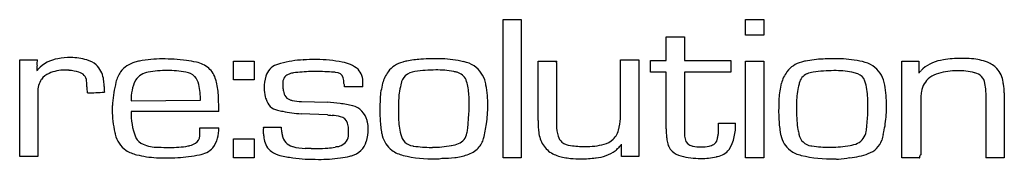
# Model space of a CAD drawing. Extents: x 0.1 to 26.6, y -0.2 to 3.5.
import ezdxf

# ---------------------------------------------------------------- set-up
doc = ezdxf.new("R2010")
doc.units = 0
doc.layers.add('DEFAULT_255_2_778', color=255, linetype='CONTINUOUS')

msp = doc.modelspace()

# ---------------------------------------------------------------- linework, layer by layer
at = {"layer": 'DEFAULT_255_2_778'}
for p, q in [((13.12, -0.19), (13.12, 3.531)), ((13.12, 3.531), (13.609, 3.531)), ((13.609, 3.531), (13.609, -0.193)), ((19.635, 3.108), (19.635, 3.531)), ((19.635, 3.531), (20.125, 3.531)), ((20.125, 3.531), (20.125, 3.108)), ((20.125, 3.531), (20.125, 3.531)), ((17.506, 2.432), (17.506, 3.063)), ((17.506, 3.063), (17.995, 3.063)), ((17.995, 3.063), (17.995, 2.432)), ((20.125, 3.108), (19.635, 3.108)), ((0.135, -0.159), (0.135, 2.445)), ((0.135, 2.445), (0.611, 2.445)), ((5.878, 1.909), (5.878, 2.414)), ((5.878, 2.414), (6.43, 2.414)), ((6.43, 2.414), (6.43, 1.909)), ((14.064, 2.411), (14.066, 2.414)), ((14.064, 0.817), (14.064, 2.411)), ((14.066, 2.414), (14.556, 2.414)), ((16.276, 0.947), (16.276, 2.446)), ((16.276, 2.446), (16.765, 2.446)), ((16.765, 2.446), (16.765, -0.157)), ((17.082, 2.117), (17.082, 2.432)), ((17.082, 2.432), (17.506, 2.432)), ((17.995, 2.432), (19.239, 2.432)), ((19.239, 2.432), (19.239, 2.117)), ((19.635, -0.19), (19.635, 2.414)), ((19.635, 2.414), (20.125, 2.414)), ((20.125, 2.414), (20.125, -0.19)), ((23.832, -0.19), (23.832, 2.414)), ((23.832, 2.414), (24.29, 2.414)), ((24.29, 2.414), (24.29, 2.098)), ((25.709, 2.477), (25.71, 2.477)), ((4.097, 2.162), (4.095, 2.162)), ((14.556, 2.35), (14.556, 0.694)), ((17.506, 2.117), (17.082, 2.117)), ((17.506, 0.586), (17.506, 2.117)), ((19.239, 2.117), (17.994, 2.117)), ((17.994, 2.117), (17.994, 2.114)), ((6.43, 1.909), (5.878, 1.909)), ((6.43, 1.909), (6.43, 1.909)), ((17.994, 2.114), (17.994, 0.505)), ((22.65, 2.067), (22.492, 2.115)), ((1.941, 1.718), (1.941, 1.719)), ((9.351, 1.717), (8.862, 1.717)), ((26.067, 1.812), (26.067, 1.814)), ((26.556, 1.846), (26.556, 1.844)), ((0.624, 1.577), (0.624, -0.159)), ((1.952, 1.561), (1.949, 1.561)), ((3.133, 1.341), (4.995, 1.357)), ((4.995, 1.357), (4.995, 1.357)), ((24.344, 1.451), (24.344, -0.111)), ((26.098, -0.126), (26.098, 1.483)), ((26.588, 1.562), (26.588, -0.19)), ((7.71, 1.323), (8.405, 1.307)), ((10.312, 1.108), (10.311, 1.102)), ((21.006, 1.089), (21.008, 1.089)), ((5.484, 1.057), (3.133, 1.057)), ((5.484, 1.057), (5.484, 1.057)), ((8.405, 0.963), (7.695, 0.995)), ((12.173, 0.597), (12.205, 0.994)), ((4.979, 0.505), (4.979, 0.616)), ((4.979, 0.616), (5.484, 0.616)), ((6.683, 0.631), (7.159, 0.631)), ((6.687, 0.626), (6.683, 0.631)), ((18.91, 0.568), (18.91, 0.741)), ((18.91, 0.741), (19.367, 0.741)), ((5.878, -0.19), (5.878, 0.315)), ((5.878, 0.315), (6.43, 0.315)), ((6.43, 0.315), (6.43, -0.19)), ((16.307, -0.157), (16.307, 0.171)), ((0.624, -0.159), (0.135, -0.159)), ((6.43, -0.19), (5.878, -0.19)), ((5.878, -0.19), (5.878, -0.19)), ((11.324, -0.221), (11.321, -0.221)), ((11.321, -0.221), (11.321, -0.221)), ((11.326, -0.221), (11.324, -0.221)), ((13.12, -0.193), (13.12, -0.19)), ((13.609, -0.193), (13.12, -0.193)), ((16.765, -0.157), (16.307, -0.157)), ((20.125, -0.19), (19.635, -0.19)), ((20.125, -0.19), (20.125, -0.19)), ((22.032, -0.22), (22.034, -0.221)), ((24.321, -0.19), (23.832, -0.19)), ((24.312, -0.189), (24.321, -0.19)), ((26.588, -0.19), (26.098, -0.19))]:
    msp.add_line(p, q, dxfattribs=at)
for centre, radius, start, end in [((-1.099, 2.469), 1.71, 354.433, 359.1996), ((1.29, 1.588), 0.897, 98.1301, 137.6605), ((1.519, 0.545), 1.964, 90.3636, 100.4398), ((1.515, 1.093), 1.416, 72.6679, 90.313), ((1.78, 1.839), 0.626, 48.8683, 75.521), ((3.418, 1.691), 0.717, 105.0016, 143.0423), ((3.571, 1.265), 1.17, 100.6949, 106.8038), ((3.931, -0.501), 2.972, 89.2661, 101.2074), ((3.953, -3.716), 6.187, 87.0371, 89.8464), ((3.819, -6.764), 9.238, 87.1143, 87.1878), ((3.823, -4.139), 6.617, 83.1261, 86.0019), ((4.283, -0.237), 2.688, 77.0835, 82.9071), ((4.741, 1.664), 0.733, 49.7607, 78.7388), ((7.864, -0.277), 2.725, 92.3095, 105.2944), ((3.848, 52.935), 50.639, 274.4237, 274.4309), ((8.104, -4.69), 7.145, 90.1546, 92.7576), ((8.085, -2.677), 5.132, 89.7016, 90.0017), ((8.144, -0.597), 3.052, 77.5427, 90.597), ((8.679, 1.541), 0.851, 50.0669, 81.6995), ((10.618, 1.681), 0.734, 105.3169, 142.4865), ((10.715, 1.402), 1.029, 100.2239, 106.4226), ((11.114, -0.55), 3.02, 93.8652, 101.1149), ((11.384, -5.372), 7.85, 89.3091, 93.4573), ((6.658, -59.644), 62.309, 85.56057, 85.56237), ((11.31, -0.977), 3.458, 77.4314, 87.1672), ((11.885, 1.566), 0.852, 57.5156, 77.992), ((14.536, 2.396), 0.0271, 356.3487, 42.5311), ((14.368, 2.416), 0.196, 346.5879, 350.1038), ((14.49, 2.395), 0.0723, 349.9521, 359.3358), ((21.33, 1.681), 0.734, 105.3169, 142.4865), ((21.427, 1.402), 1.029, 100.2239, 106.4226), ((21.854, -0.735), 3.207, 92.4341, 100.9556), ((22.113, -6.935), 9.413, 89.5197, 92.4017), ((17.37, -59.644), 62.309, 85.56057, 85.56237), ((22.022, -0.979), 3.461, 77.4356, 87.1656), ((22.598, 1.566), 0.851, 57.5101, 77.9879), ((25.061, 1.428), 1.022, 96.1071, 130.2801), ((25.412, -0.092), 2.578, 89.5497, 100.2683), ((25.42, -1.925), 4.411, 86.2328, 89.8376), ((25.63, 1.126), 1.353, 68.1716, 86.5814), ((25.917, 1.776), 0.643, 42.6693, 70.4135), ((2.304, 2.137), 1.709, 174.4304, 179.1954), ((0.593, 2.195), 0.0343, 274.2752, 355.9055), ((1.347, 1.103), 1.067, 89.5897, 113.3638), ((1.354, 0.938), 1.232, 85.0655, 89.9747), ((1.339, 0.801), 1.369, 73.5011, 84.9462), ((1.759, 1.85), 0.632, 9.2099, 46.7471), ((3.473, 1.68), 0.769, 144.8093, 167.5049), ((4.094, -0.523), 2.685, 89.9723, 100.8077), ((4.097, -0.524), 2.686, 79.1945, 89.9931), ((4.789, 1.75), 0.636, 14.7788, 48.1017), ((7.177, 1.896), 0.442, 109.179, 165.7606), ((7.373, 1.492), 0.889, 104.8164, 112.5628), ((8.071, -2.377), 4.51, 91.4661, 97.4131), ((8.088, -2.831), 4.965, 89.994, 91.5279), ((8.08, -3.479), 5.613, 84.9144, 89.9133), ((8.859, 1.855), 0.499, 356.2817, 42.712), ((10.789, 1.573), 0.935, 143.6174, 165.0194), ((10.808, 1.66), 0.475, 96.5651, 131.2231), ((11.339, -1.929), 4.103, 90.3914, 98.2017), ((11.323, -0.506), 2.681, 79.8563, 90.2534), ((11.618, 1.213), 0.937, 73.3899, 79.1289), ((11.937, 1.682), 0.726, 12.6106, 56.0548), ((14.658, 2.342), 0.103, 164.3194, 175.6642), ((21.501, 1.573), 0.935, 143.6174, 165.0194), ((22.036, -1.947), 4.103, 90.3913, 98.2016), ((22.02, -0.525), 2.682, 79.8585, 90.2528), ((22.65, 1.682), 0.726, 12.6108, 56.0489), ((24.104, 2.366), 0.326, 304.7688, 319.2112), ((25.774, 0.936), 1.873, 137.2668, 139.4668), ((24.595, 2.014), 0.276, 135.0045, 135.5026), ((25.321, 0.403), 1.752, 89.8456, 106.6157), ((25.319, 0.119), 2.036, 76.7257, 89.7979), ((25.842, 1.742), 0.722, 8.2589, 40.5852), ((1.211, 1.601), 0.588, 147.307, 182.3095), ((1.101, 1.645), 0.471, 112.0379, 144.5859), ((1.667, 1.854), 0.267, 5.017, 76.8247), ((0.858, 1.744), 1.084, 358.6821, 7.0472), ((1.404, 1.758), 0.998, 6.8484, 11.1621), ((1.479, 1.753), 0.923, 358.3728, 7.6989), ((4.242, 1.407), 1.111, 154.0625, 183.0607), ((3.633, 1.677), 0.445, 149.747, 150.9631), ((3.644, 1.645), 0.472, 96.5409, 147.1337), ((4.5, 1.513), 0.609, 80.3372, 80.5601), ((4.548, 1.71), 0.407, 45.1038, 82.3867), ((4.491, 1.684), 0.467, 12.2313, 42.3216), ((4.583, 1.68), 0.853, 11.2722, 15.8334), ((7.899, 1.682), 1.195, 164.311, 179.6219), ((7.437, 1.844), 0.231, 141.9714, 180.5718), ((7.467, 1.786), 0.292, 107.5367, 136.5013), ((7.536, 1.749), 0.352, 106.7324, 116.4935), ((7.497, 1.895), 0.201, 92.1746, 108.0108), ((8.579, 1.538), 0.574, 85.7737, 90.1207), ((8.632, 1.907), 0.203, 14.7819, 93.0973), ((8.319, 1.825), 0.527, 358.622, 14.7828), ((10.769, 1.735), 0.394, 134.1045, 170.5315), ((11.813, 1.782), 0.337, 21.6119, 77.5208), ((11.336, 1.595), 0.849, 9.5396, 21.4716), ((21.414, 1.754), 0.34, 112.0262, 168.8565), ((21.573, 1.344), 0.781, 98.9895, 111.4815), ((22.566, 1.794), 0.285, 16.9987, 73.0013), ((21.455, 1.403), 1.463, 0.6496, 18.9001), ((24.936, 1.506), 0.582, 127.2992, 171.1338), ((25.024, 1.356), 0.755, 105.7144, 125.7411), ((25.274, -0.105), 2.264, 76.6208, 76.9378), ((25.717, 1.753), 0.355, 10.0045, 76.759), ((3.016, 1.694), 1.075, 178.6981, 187.0727), ((3.325, 1.701), 0.923, 178.3728, 187.6989), ((6.196, 0.974), 3.582, 165.9144, 175.1381), ((3.031, 1.354), 1.963, 0.0823, 12.6158), ((3.177, 1.329), 2.302, 3.052, 12.982), ((7.679, 1.687), 0.975, 179.858, 193.9099), ((7.757, 1.813), 0.551, 176.9215, 180.0752), ((9.075, 1.796), 1.87, 179.5238, 182.609), ((7.764, 1.733), 0.557, 182.2325, 193.0793), ((7.617, 1.673), 0.401, 189.5293, 213.9942), ((8.686, 1.739), 0.176, 357.4172, 24.5659), ((7.527, 1.72), 1.335, 359.9031, 0.4865), ((8.18, 1.827), 1.176, 354.6612, 359.8009), ((10.982, 1.396), 1.161, 169.3565, 179.5721), ((14.511, 0.722), 4.753, 166.708, 169.2273), ((11.792, 1.365), 1.473, 164.0445, 172.6904), ((10.936, 1.691), 0.566, 168.9296, 171.9667), ((9.802, 1.294), 2.412, 1.591, 10.5421), ((11.575, 1.561), 1.106, 10.7588, 14.6269), ((9.618, 1.215), 3.094, 359.9055, 10.2978), ((21.695, 1.396), 1.161, 169.3565, 179.5721), ((25.223, 0.722), 4.753, 166.708, 169.2273), ((22.923, 1.283), 1.916, 167.4376, 180.7695), ((22.273, 1.398), 1.257, 165.8948, 166.1154), ((22.218, 1.497), 1.183, 164.1183, 169.8758), ((22.288, 1.561), 1.106, 10.7588, 14.6269), ((20.331, 1.215), 3.094, 359.9055, 10.2978), ((25.388, 1.397), 1.046, 169.0927, 177.0443), ((22.184, 1.223), 3.928, 5.7391, 8.6313), ((24.651, 1.477), 1.448, 0.227, 5.4813), ((26.324, 1.804), 0.236, 10.0742, 10.1789), ((17.703, 0.357), 8.977, 9.1753, 9.5314), ((25.149, 1.535), 1.439, 1.0713, 10.1644), ((2.034, 5.815), 4.254, 268.9031, 275.0752), ((6.445, 1.341), 3.312, 179.8789, 180.0016), ((-0.992, 1.125), 6.475, 359.4068, 2.8986), ((7.52, 1.648), 0.811, 193.934, 198.9458), ((7.155, 1.497), 0.418, 195.6644, 257.407), ((7.476, 1.602), 0.245, 218.5883, 257.6646), ((7.554, 1.841), 0.496, 254.7672, 258.8298), ((7.735, 2.538), 1.216, 256.8138, 268.8245), ((16.042, 1.06), 6.23, 176.8301, 179.8631), ((13.307, 1.215), 2.996, 173.5319, 180.9278), ((9.17, 1.267), 3.044, 359.9784, 1.7718), ((26.755, 1.06), 6.23, 176.8301, 179.8631), ((18.897, 1.196), 4.027, 359.9791, 3.19), ((5.29, 1.096), 2.669, 178.4379, 180.0003), ((5.291, 1.096), 2.669, 180.0001, 193.1245), ((5.291, 1.096), 2.67, 176.0853, 178.438), ((8.084, 5.581), 4.606, 257.2053, 258.9627), ((7.985, 5.063), 4.078, 258.9309, 265.9194), ((8.031, -3.883), 5.203, 82.1529, 85.8866), ((8.098, -3.438), 4.753, 78.0405, 82.2173), ((8.943, 0.691), 0.539, 13.3816, 75.008), ((13.748, 1.062), 3.936, 179.8144, 185.5021), ((14.577, 1.047), 4.266, 179.2595, 184.0107), ((41.773, 1.117), 31.461, 179.9107, 180.0181), ((7.867, 1.281), 4.348, 356.2187, 359.8056), ((9.157, 1.216), 3.555, 352.0776, 359.8913), ((24.461, 1.062), 3.936, 179.8144, 185.5021), ((33.605, 1.119), 12.598, 179.3704, 180.1353), ((25.61, 1.046), 4.602, 179.4712, 182.986), ((18.459, 1.197), 4.465, 357.5028, 359.9737), ((19.869, 1.216), 3.555, 352.0776, 359.8913), ((4.706, 0.967), 1.575, 176.7432, 202.323), ((8.81, 4.361), 3.422, 263.2028, 265.2405), ((8.457, -0.231), 1.184, 75.5674, 86.6557), ((8.712, 0.681), 0.237, 14.7524, 80.2623), ((8.675, 0.59), 0.825, 12.6522, 15.9242), ((18.115, 0.789), 4.051, 179.6069, 181.8544), ((14.349, 0.982), 1.927, 349.5253, 358.9672), ((22.962, 0.915), 1.951, 183.1805, 190.2202), ((16.789, 1.286), 6.138, 353.4334, 357.3491), ((4.658, 0.567), 0.827, 323.8557, 3.3722), ((7.064, 0.53), 0.389, 165.7823, 180.1411), ((7.223, 0.534), 0.548, 180.5508, 191.9919), ((7.812, 0.634), 0.653, 180.2688, 190.0376), ((8.343, 0.554), 0.627, 3.5028, 17.471), ((7.032, 0.466), 1.941, 359.3023, 3.7272), ((8.228, 0.596), 1.269, 344.1417, 359.5214), ((8.475, 0.587), 1.022, 359.9213, 10.326), ((12.926, 0.991), 3.111, 185.6482, 188.989), ((12.359, 0.915), 2.045, 184.6844, 187.0712), ((11.791, 0.838), 1.472, 186.8017, 195.7192), ((11.3, 0.683), 0.877, 345.772, 354.3871), ((9.227, 1.211), 3.485, 345.3813, 351.9989), ((15.556, 0.711), 1.491, 182.0329, 188.0841), ((15.477, 0.686), 0.921, 179.4934, 179.9999), ((15.475, 0.686), 0.92, 179.9931, 198.4826), ((15.67, 0.714), 0.578, 315.1033, 348.0424), ((15.361, 0.808), 0.9, 346.2223, 348.6591), ((20.272, 0.567), 2.767, 179.5932, 182.1995), ((17.693, 0.552), 1.216, 356.6858, 0.7359), ((18.117, 0.67), 1.252, 329.2956, 3.2366), ((23.639, 0.991), 3.111, 185.6482, 188.989), ((22.418, 0.822), 1.399, 190.4275, 195.7623), ((22.041, 0.682), 0.851, 348.5724, 353.3583), ((21.517, 0.965), 1.889, 345.899, 352.7435), ((3.694, 0.689), 1.022, 191.2657, 194.0534), ((3.39, 0.59), 0.704, 192.2003, 235.4726), ((4.147, 0.792), 0.993, 205.1745, 206.5855), ((3.616, 0.546), 0.409, 209.1974, 245.8503), ((4.714, 0.415), 0.259, 303.7439, 356.7596), ((4.203, 0.499), 0.776, 352.6855, 0.4756), ((7.573, 0.472), 0.887, 183.3241, 190.943), ((7.206, 0.383), 0.511, 188.9455, 233.1415), ((10.672, 1.157), 3.56, 190.3023, 192.1081), ((7.555, 0.471), 0.369, 189.5091, 256.1688), ((8.664, 0.433), 0.309, 289.5933, 1.6789), ((10.919, 0.706), 1.085, 190.6966, 195.9469), ((10.59, 0.592), 0.737, 194.4148, 232.0447), ((10.756, 0.51), 0.388, 190.448, 261.0425), ((11.781, 0.541), 0.377, 292.9062, 348.7417), ((12.03, 0.474), 0.586, 316.5831, 345.9941), ((14.899, 0.585), 0.823, 185.7895, 211.6251), ((14.918, 0.47), 0.324, 193.5401, 228.6435), ((15.702, 0.713), 0.555, 283.7231, 312.8596), ((18.353, 0.49), 0.846, 181.9649, 190.5971), ((18.279, 0.38), 0.759, 183.4552, 189.3799), ((19.217, 0.485), 1.223, 179.0854, 184.5542), ((18.483, 0.432), 0.487, 185.1638, 193.861), ((18.241, 0.359), 0.235, 190.7392, 263.7608), ((18.672, 0.34), 0.205, 302.5275, 347.9274), ((18.109, 0.516), 0.794, 344.0339, 351.1631), ((18.414, 0.515), 0.494, 345.7982, 356.0981), ((21.555, 0.645), 0.999, 188.0804, 193.2386), ((21.262, 0.557), 0.693, 191.6594, 232.5531), ((21.453, 0.512), 0.388, 190.4405, 261.0658), ((22.474, 0.567), 0.404, 294.6742, 352.3831), ((22.766, 0.452), 0.555, 287.519, 342.481), ((29.21, -1.049), 6.063, 165.8376, 167.2907), ((15.231, 2.442), 8.345, 346.0786, 346.578), ((3.461, 0.728), 0.858, 236.7825, 257.4454), ((3.817, 0.987), 0.893, 245.6388, 272.1691), ((3.859, 2.034), 1.939, 269.7673, 270), ((4.166, 5.063), 4.978, 266.4547, 269.8465), ((4.175, 2.983), 2.898, 269.57, 279.6954), ((4.67, 0.184), 0.0583, 262.9083, 313.8171), ((4.619, 0.597), 0.464, 281.3454, 300.9332), ((4.87, 0.51), 0.627, 278.514, 316.6186), ((7.656, 0.714), 0.63, 252.5197, 253.3052), ((7.809, 1.264), 1.201, 253.8472, 269.8635), ((7.779, -13.598), 13.661, 89.2145, 89.8879), ((8.154, 13.718), 13.658, 269.2144, 269.8877), ((8.149, 3.697), 3.637, 269.6543, 274.1052), ((8.255, 2.127), 2.064, 274.2878, 279.9158), ((8.733, -0.307), 0.42, 99.8372, 107.038), ((8.4, 1.482), 1.4, 280.7654, 281.8968), ((8.65, 0.334), 0.225, 279.7863, 301.5444), ((8.927, 0.389), 0.539, 283.3724, 345.0205), ((10.61, 0.652), 0.797, 233.5953, 257.4816), ((10.759, 0.57), 0.448, 261.859, 265.2217), ((11.194, 3.389), 3.3, 261.7765, 269.9355), ((11.19, 3.213), 3.124, 269.9994, 270.6707), ((11.2, 2.954), 2.864, 270.5322, 280.6928), ((11.613, 0.947), 0.817, 278.3696, 292.7076), ((11.924, 0.613), 0.76, 287.8861, 314.4479), ((14.772, 0.527), 0.685, 213.0431, 242.7329), ((14.954, 0.551), 0.41, 232.3602, 267.1664), ((15.336, 2.607), 2.498, 260.7357, 269.7853), ((15.335, 2.079), 1.97, 269.7731, 284.6781), ((15.728, 0.519), 0.662, 307.8653, 318.04), ((18.838, -2.285), 3.526, 135.8631, 137.9472), ((18.002, 0.319), 0.476, 187.6164, 224.8446), ((18.436, 1.147), 1.045, 257.7931, 270.0007), ((18.436, 1.147), 1.045, 269.9993, 282.2069), ((18.595, 0.517), 0.396, 278.9725, 298.1687), ((18.791, 0.344), 0.51, 279.8067, 322.1422), ((21.306, 0.647), 0.792, 234.0029, 257.4978), ((21.456, 0.572), 0.447, 261.8872, 265.2525), ((21.905, 3.579), 3.487, 261.9896, 269.8436), ((21.895, 3.217), 3.125, 270, 270.6661), ((21.897, 3.121), 3.029, 270.6467, 280.4037), ((22.332, 0.897), 0.764, 278.4676, 294.0508), ((3.969, 2.752), 2.945, 256.3674, 266.8911), ((7.93, 48.84), 49.202, 265.196, 265.1981), ((4.072, 5.954), 6.149, 267.5655, 269.9692), ((4.074, 5.021), 5.216, 269.9501, 273.3879), ((4.155, 3.851), 4.043, 273.2222, 281.533), ((7.301, 0.543), 0.696, 234.7362, 255.6408), ((8.115, 4.521), 4.756, 258.0377, 262.2371), ((8.184, 4.989), 5.228, 262.172, 265.8645), ((8.188, 8.955), 9.189, 267.6276, 269.8294), ((8.194, 3.844), 4.078, 269.522, 277.8446), ((8.336, 2.671), 2.897, 278.2311, 283.3728), ((8.826, 0.658), 0.825, 282.6464, 285.9186), ((11.228, 3.083), 3.306, 256.1574, 271.6093), ((11.343, 0.356), 0.577, 268.2463, 283.5977), ((11.502, 2.625), 2.83, 269.534, 276.4998), ((11.648, 1.346), 1.543, 276.4835, 289.2729), ((14.941, 0.853), 1.052, 242.7244, 260.2033), ((15.127, 1.771), 1.988, 259.4121, 264.4513), ((15.234, 4.081), 4.3, 266.0166, 269.8401), ((15.234, 2.53), 2.749, 269.7398, 277.8407), ((15.287, 2.082), 2.297, 278.0602, 278.1666), ((11.954, 21.6), 22.097, 279.5308, 279.5371), ((12.484, 18.444), 18.898, 279.5397, 279.5465), ((15.532, 0.844), 1.039, 274.7387, 305.4143), ((18.023, 0.37), 0.527, 227.2014, 256.5202), ((18.439, 1.965), 2.175, 255.6505, 269.7925), ((18.434, 1.719), 1.929, 269.9279, 282.5949), ((18.439, 1.688), 1.898, 282.6409, 283.3828), ((21.947, 3.274), 3.496, 256.5571, 271.4243), ((22.132, 0.591), 0.817, 262.9611, 266.5183), ((22.135, 0.638), 0.864, 266.5271, 270.0233), ((22.11, 1.116), 1.342, 271.0473, 283.7121), ((22.128, 3.146), 3.348, 275.143, 275.1989), ((22.306, 1.586), 1.779, 274.0714, 290.6705), ((24.383, -0.171), 0.0723, 122.6329, 191.6854), ((26.729, -0.189), 2.416, 179.9327, 180.0135), ((26.163, -0.171), 0.0719, 170.0115, 179.3475), ((26.118, -0.171), 0.0271, 176.3531, 222.5331), ((26.283, -0.191), 0.194, 166.5575, 170.1433), ((25.996, -0.118), 0.103, 344.285, 355.6295)]:
    msp.add_arc(centre, radius, start, end, dxfattribs=at)

doc.saveas('drawing.dxf')
